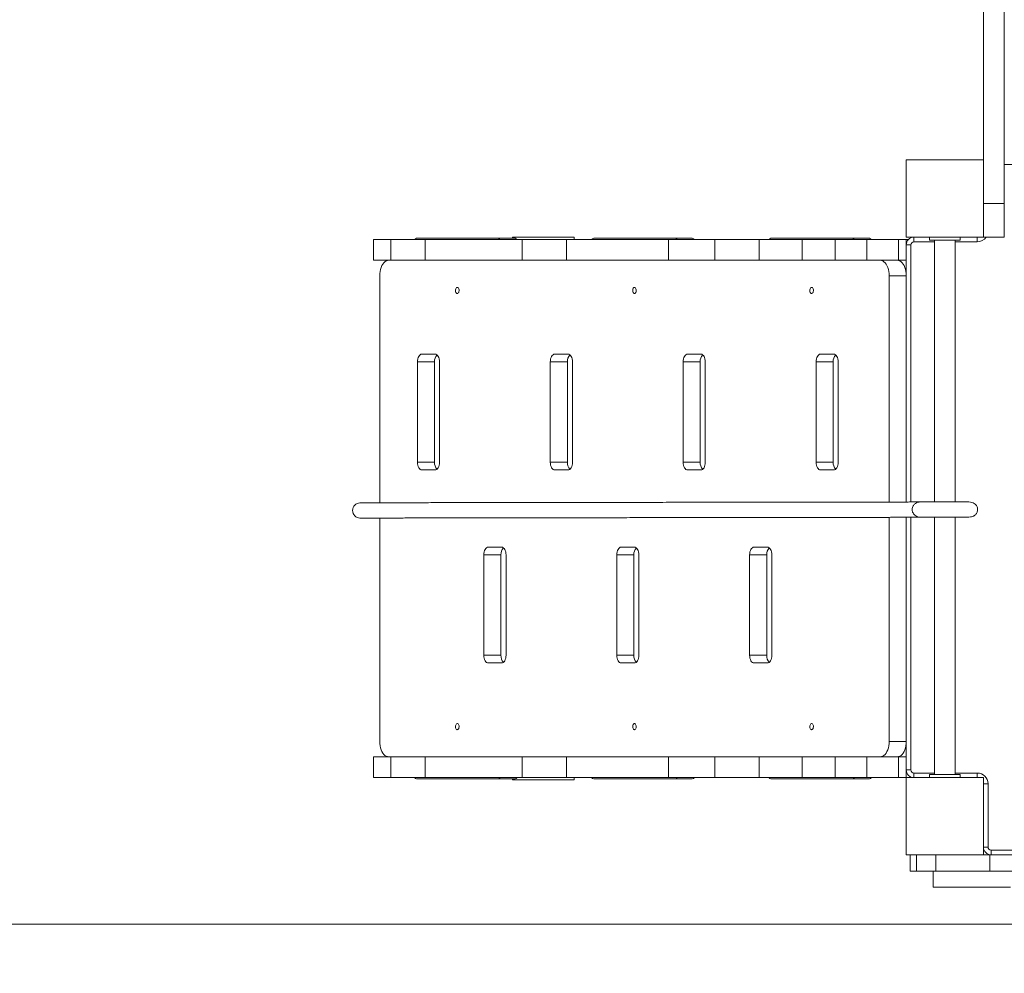
# Model space of a CAD drawing. Units: millimetres. Extents: x -548 to 13544, y 50 to 11105.
# Drawn here: x 7586 to 8861, y 2541 to 3776 of the extents above; entities that cross this region are included whole.
import ezdxf

# ---------------------------------------------------------------- set-up
doc = ezdxf.new("R2010")
doc.units = ezdxf.units.MM
doc.layers.add('DiKom', color=7, linetype='Continuous')
doc.styles.add('style1', font='arial.ttf', dxfattribs={"width": 0.8})
doc.dimstyles.new('1-50', dxfattribs={"dimtxt": 400, "dimasz": 200, "dimexe": 100, "dimexo": 0, "dimgap": 200, "dimtad": 1, "dimtxsty": 'style1', "dimcen": 200, "dimclrd": 7, "dimclre": 7, "dimclrt": 7, "dimadec": 1, "dimazin": 2, "dimtfac": 1, "dimtmove": 0, "dimatfit": 2, "dimfxl": 0, "dimlwd": 25, "dimlwe": 18, "dimarcsym": 0})

# ---------------------------------------------------------------- blocks, each defined once
blk = doc.blocks.new('*D261')
at = {"layer": 'DiKom', "color": 7, "lineweight": 18, "transparency": 16777216}
for p, q in [((6072.5, 9104.6), (1755.3, 9104.6)), ((9358.7, 2604.6), (1755.3, 2604.6))]:
    blk.add_line(p, q, dxfattribs=at)
at = {"layer": 'DiKom', "color": 7, "lineweight": 25, "transparency": 16777216}
blk.add_line((1855.3, 8904.6), (1855.3, 2804.6), dxfattribs=at)
at = {"layer": 'DiKom', "color": 7, "transparency": 16777216}
for points in [[(1822, 8904.6), (1888.7, 8904.6), (1855.3, 9104.6)], [(1822, 2804.6), (1888.7, 2804.6), (1855.3, 2604.6)]]:
    blk.add_solid(points, dxfattribs=at)
at = {"layer": 'DiKom', "color": 7, "transparency": 16777216, "insert": (1451.1, 7746), "char_height": 400, "attachment_point": 5, "rotation": 90, "style": 'style1'}
blk.add_mtext('6500', dxfattribs=at)
blk = doc.blocks.new('*D262')
at = {"layer": 'DiKom', "color": 7, "linetype": 'Continuous', "lineweight": 18, "transparency": 16777216}
for p, q in [((2344, 3417), (2344, 1285.2)), ((11544, 2831.6), (11544, 1285.2))]:
    blk.add_line(p, q, dxfattribs=at)
at = {"layer": 'DiKom', "color": 7, "linetype": 'Continuous', "lineweight": 25, "transparency": 16777216}
blk.add_line((11344, 1385.2), (2544, 1385.2), dxfattribs=at)
at = {"layer": 'DiKom', "color": 7, "linetype": 'Continuous', "transparency": 16777216}
for points in [[(2544, 1418.6), (2544, 1351.9), (2344, 1385.2)], [(11344, 1418.6), (11344, 1351.9), (11544, 1385.2)]]:
    blk.add_solid(points, dxfattribs=at)
at = {"layer": 'DiKom', "color": 7, "linetype": 'Continuous', "lineweight": 15, "transparency": 16777216, "insert": (8837.8, 1789.5), "char_height": 400, "attachment_point": 5, "style": 'style1'}
blk.add_mtext('9200', dxfattribs=at)
blk = doc.blocks.new('*D263')
at = {"layer": 'DiKom', "color": 7, "lineweight": 18, "transparency": 16777216}
for p, q in [((844, 3755.9), (844, 49.8)), ((13544, 3271.8), (13544, 49.8))]:
    blk.add_line(p, q, dxfattribs=at)
at = {"layer": 'DiKom', "color": 7, "lineweight": 25, "transparency": 16777216}
blk.add_line((1044, 149.8), (13344, 149.8), dxfattribs=at)
at = {"layer": 'DiKom', "color": 7, "transparency": 16777216}
for points in [[(1044, 183.1), (1044, 116.4), (844, 149.8)], [(13344, 183.1), (13344, 116.4), (13544, 149.8)]]:
    blk.add_solid(points, dxfattribs=at)
at = {"layer": 'DiKom', "color": 7, "transparency": 16777216, "insert": (8899, 554), "char_height": 400, "attachment_point": 5, "style": 'style1'}
blk.add_mtext('12700', dxfattribs=at)
blk = doc.blocks.new('*D264')
at = {"layer": 'DiKom', "color": 7, "lineweight": 18, "transparency": 16777216}
for p, q in [((5710, 11104.6), (18.5, 11104.6)), ((9170.1, 1104.6), (18.5, 1104.6))]:
    blk.add_line(p, q, dxfattribs=at)
at = {"layer": 'DiKom', "color": 7, "lineweight": 25, "transparency": 16777216}
blk.add_line((118.5, 10904.6), (118.5, 1304.6), dxfattribs=at)
at = {"layer": 'DiKom', "color": 7, "transparency": 16777216}
for points in [[(85.1, 10904.6), (151.8, 10904.6), (118.5, 11104.6)], [(85.1, 1304.6), (151.8, 1304.6), (118.5, 1104.6)]]:
    blk.add_solid(points, dxfattribs=at)
at = {"layer": 'DiKom', "color": 7, "transparency": 16777216, "insert": (-285.8, 7694.7), "char_height": 400, "attachment_point": 5, "rotation": 90, "style": 'style1'}
blk.add_mtext('10000', dxfattribs=at)

msp = doc.modelspace()

# ---------------------------------------------------------------- linework, layer by layer
at = {"layer": 'DiKom', "color": 7, "linetype": 'Continuous', "lineweight": 15}
for p, q in [((8833.981, 4039.713), (8833.981, 3594.577)), ((8860.981, 4039.713), (8860.981, 3538.346)), ((8733.981, 3594.577), (8733.981, 3494.577)), ((8833.981, 3594.577), (8733.981, 3594.577)), ((8733.981, 3594.577), (8733.981, 3494.577)), ((8833.981, 3594.577), (8733.981, 3594.577)), ((8833.981, 3494.577), (8833.981, 3594.577)), ((8833.981, 3494.577), (8833.981, 3594.577)), ((9506.981, 3588.577), (8860.981, 3588.577)), ((8833.981, 3538.346), (8860.981, 3538.346)), ((8860.981, 3494.577), (8860.981, 3538.346)), ((8223.981, 3494.577), (8303.981, 3494.577)), ((8223.981, 3493.077), (8223.981, 3494.577)), ((8303.981, 3494.577), (8303.981, 3491.577)), ((8733.981, 3494.577), (8833.981, 3494.577)), ((8733.981, 3494.577), (8833.981, 3494.577)), ((8743.981, 3494.577), (8743.981, 3488.577)), ((8763.981, 3490.577), (8763.981, 3494.577)), ((8803.981, 3490.577), (8803.981, 3494.577)), ((8825.981, 3494.577), (8825.981, 3488.577)), ((8833.981, 3494.577), (8860.981, 3494.577)), ((8043.981, 3464.577), (8043.981, 3491.577)), ((8066.45, 3491.577), (8043.981, 3491.577)), ((8066.45, 3464.577), (8066.45, 3491.577)), ((8066.45, 3491.577), (8111.027, 3491.577)), ((8205.396, 3493.077), (8099.858, 3493.077)), ((8111.027, 3464.577), (8111.027, 3491.577)), ((8236.591, 3491.577), (8111.027, 3491.577)), ((8205.396, 3493.077), (8227.513, 3493.077)), ((8236.591, 3464.577), (8236.591, 3491.577)), ((8236.591, 3491.577), (8294.212, 3491.577)), ((8294.212, 3464.577), (8294.212, 3491.577)), ((8426.254, 3491.577), (8294.212, 3491.577)), ((8434.826, 3493.077), (8329.288, 3493.077)), ((8426.254, 3464.577), (8426.254, 3491.577)), ((8426.254, 3491.577), (8486.062, 3491.577)), ((8434.826, 3493.077), (8456.943, 3493.077)), ((8486.062, 3464.577), (8486.062, 3491.577)), ((8543.521, 3491.577), (8486.062, 3491.577)), ((8543.521, 3464.577), (8543.521, 3491.577)), ((8599.404, 3491.577), (8543.521, 3491.577)), ((8664.257, 3493.077), (8558.719, 3493.077)), ((8599.404, 3464.577), (8599.404, 3491.577)), ((8599.404, 3491.577), (8641.947, 3491.577)), ((8641.947, 3464.577), (8641.947, 3491.577)), ((8683.065, 3491.577), (8641.947, 3491.577)), ((8664.257, 3493.077), (8686.374, 3493.077)), ((8683.065, 3464.577), (8683.065, 3491.577)), ((8723.981, 3491.577), (8683.065, 3491.577)), ((8723.981, 3464.577), (8723.981, 3491.577)), ((8733.981, 3491.577), (8723.981, 3491.577)), ((8733.981, 3464.577), (8733.981, 3491.577)), ((8733.981, 3491.577), (8736.84, 3491.577)), ((8739.981, 3484.577), (8733.981, 3484.577)), ((8739.981, 3484.577), (8739.981, 3151.58)), ((8770.481, 3488.577), (8743.981, 3488.577)), ((8803.981, 3490.577), (8763.981, 3490.577)), ((8770.481, 3490.577), (8770.481, 3151.7)), ((8797.481, 3151.723), (8797.481, 3490.577)), ((8825.981, 3488.577), (8797.481, 3488.577)), ((8066.45, 3464.577), (8043.981, 3464.577)), ((8066.45, 3464.577), (8111.027, 3464.577)), ((8236.591, 3464.577), (8111.027, 3464.577)), ((8236.591, 3464.577), (8294.212, 3464.577)), ((8426.254, 3464.577), (8294.212, 3464.577)), ((8426.254, 3464.577), (8486.062, 3464.577)), ((8543.521, 3464.577), (8486.062, 3464.577)), ((8599.404, 3464.577), (8543.521, 3464.577)), ((8599.404, 3464.577), (8641.947, 3464.577)), ((8683.065, 3464.577), (8641.947, 3464.577)), ((8723.981, 3464.577), (8683.065, 3464.577)), ((8733.981, 3464.577), (8723.981, 3464.577)), ((8733.981, 3151.566), (8733.981, 3464.577)), ((8052.251, 3444.577), (8052.251, 3150.592)), ((8711.864, 3151.518), (8711.864, 3444.577)), ((8711.864, 3444.577), (8733.981, 3444.577)), ((8733.981, 3151.566), (8733.981, 3444.577)), ((8123.948, 3343.077), (8106.741, 3343.077)), ((8296.021, 3343.077), (8278.814, 3343.077)), ((8468.094, 3343.077), (8450.886, 3343.077)), ((8640.167, 3343.077), (8622.959, 3343.077)), ((8101.005, 3333.077), (8101.005, 3203.077)), ((8101.005, 3333.077), (8123.122, 3333.077)), ((8123.122, 3333.077), (8123.122, 3203.077)), ((8129.684, 3203.077), (8129.684, 3333.077)), ((8273.078, 3333.077), (8273.078, 3203.077)), ((8273.078, 3333.077), (8295.195, 3333.077)), ((8295.195, 3333.077), (8295.195, 3203.077)), ((8301.757, 3203.077), (8301.757, 3333.077)), ((8445.151, 3333.077), (8445.151, 3203.077)), ((8445.151, 3333.077), (8467.268, 3333.077)), ((8467.268, 3333.077), (8467.268, 3203.077)), ((8473.83, 3203.077), (8473.83, 3333.077)), ((8617.224, 3333.077), (8617.224, 3203.077)), ((8617.224, 3333.077), (8639.341, 3333.077)), ((8639.341, 3333.077), (8639.341, 3203.077)), ((8645.902, 3203.077), (8645.902, 3333.077)), ((8101.005, 3203.077), (8123.122, 3203.077)), ((8273.078, 3203.077), (8295.195, 3203.077)), ((8445.151, 3203.077), (8467.268, 3203.077)), ((8617.224, 3203.077), (8639.341, 3203.077)), ((8106.741, 3193.077), (8123.948, 3193.077)), ((8278.814, 3193.077), (8296.021, 3193.077)), ((8450.886, 3193.077), (8468.094, 3193.077)), ((8622.959, 3193.077), (8640.167, 3193.077)), ((8052.251, 3130.791), (8052.251, 2841.577)), ((8711.864, 2841.577), (8711.864, 3131.717)), ((8733.981, 2841.577), (8733.981, 3131.765)), ((8733.981, 2821.577), (8733.981, 3131.765)), ((8739.981, 3131.779), (8739.981, 2804.577)), ((8770.481, 3131.911), (8770.481, 2798.577)), ((8797.659, 3131.92), (8797.481, 3131.955)), ((8797.481, 2798.577), (8797.481, 3131.936)), ((8797.481, 3131.92), (8797.664, 3131.92)), ((8192.777, 3093.077), (8209.984, 3093.077)), ((8364.85, 3093.077), (8382.057, 3093.077)), ((8536.923, 3093.077), (8554.13, 3093.077)), ((8187.041, 2953.077), (8187.041, 3083.077)), ((8187.041, 3083.077), (8209.158, 3083.077)), ((8209.158, 2953.077), (8209.158, 3083.077)), ((8215.72, 3083.077), (8215.72, 2953.077)), ((8359.114, 2953.077), (8359.114, 3083.077)), ((8359.114, 3083.077), (8381.231, 3083.077)), ((8381.231, 2953.077), (8381.231, 3083.077)), ((8387.793, 3083.077), (8387.793, 2953.077)), ((8531.187, 2953.077), (8531.187, 3083.077)), ((8531.187, 3083.077), (8553.304, 3083.077)), ((8553.304, 2953.077), (8553.304, 3083.077)), ((8559.866, 3083.077), (8559.866, 2953.077)), ((8187.041, 2953.077), (8209.158, 2953.077)), ((8359.114, 2953.077), (8381.231, 2953.077)), ((8531.187, 2953.077), (8553.304, 2953.077)), ((8209.984, 2943.077), (8192.777, 2943.077)), ((8382.057, 2943.077), (8364.85, 2943.077)), ((8554.13, 2943.077), (8536.923, 2943.077)), ((8711.864, 2841.577), (8733.981, 2841.577)), ((8043.981, 2794.577), (8043.981, 2821.577)), ((8066.45, 2821.577), (8043.981, 2821.577)), ((8066.45, 2794.577), (8066.45, 2821.577)), ((8066.45, 2821.577), (8111.027, 2821.577)), ((8111.027, 2794.577), (8111.027, 2821.577)), ((8236.591, 2821.577), (8111.027, 2821.577)), ((8236.591, 2794.577), (8236.591, 2821.577)), ((8236.591, 2821.577), (8294.212, 2821.577)), ((8294.212, 2794.577), (8294.212, 2821.577)), ((8426.254, 2821.577), (8294.212, 2821.577)), ((8426.254, 2794.577), (8426.254, 2821.577)), ((8426.254, 2821.577), (8486.062, 2821.577)), ((8486.062, 2794.577), (8486.062, 2821.577)), ((8543.521, 2821.577), (8486.062, 2821.577)), ((8543.521, 2794.577), (8543.521, 2821.577)), ((8599.404, 2821.577), (8543.521, 2821.577)), ((8599.404, 2794.577), (8599.404, 2821.577)), ((8599.404, 2821.577), (8641.947, 2821.577)), ((8641.947, 2794.577), (8641.947, 2821.577)), ((8683.065, 2821.577), (8641.947, 2821.577)), ((8683.065, 2794.577), (8683.065, 2821.577)), ((8723.981, 2821.577), (8683.065, 2821.577)), ((8723.981, 2794.577), (8723.981, 2821.577)), ((8733.981, 2821.577), (8723.981, 2821.577)), ((8733.981, 2794.577), (8733.981, 2821.577)), ((8066.45, 2794.577), (8043.981, 2794.577)), ((8066.45, 2794.577), (8111.027, 2794.577)), ((8099.858, 2793.077), (8205.396, 2793.077)), ((8236.591, 2794.577), (8111.027, 2794.577)), ((8205.396, 2793.077), (8227.513, 2793.077)), ((8223.981, 2791.577), (8223.981, 2793.077)), ((8236.591, 2794.577), (8294.212, 2794.577)), ((8426.254, 2794.577), (8294.212, 2794.577)), ((8303.981, 2794.577), (8303.981, 2791.577)), ((8329.288, 2793.077), (8434.826, 2793.077)), ((8426.254, 2794.577), (8486.062, 2794.577)), ((8434.826, 2793.077), (8456.943, 2793.077)), ((8543.521, 2794.577), (8486.062, 2794.577)), ((8599.404, 2794.577), (8543.521, 2794.577)), ((8558.719, 2793.077), (8664.257, 2793.077)), ((8599.404, 2794.577), (8641.947, 2794.577)), ((8683.065, 2794.577), (8641.947, 2794.577)), ((8664.257, 2793.077), (8686.374, 2793.077)), ((8723.981, 2794.577), (8683.065, 2794.577)), ((8733.981, 2794.577), (8723.981, 2794.577)), ((8739.981, 2804.577), (8733.981, 2804.577)), ((8833.981, 2794.577), (8733.981, 2794.577)), ((8733.981, 2794.577), (8733.981, 2694.577)), ((8833.981, 2794.577), (8733.981, 2794.577)), ((8733.981, 2794.577), (8733.981, 2694.577)), ((8743.981, 2800.577), (8743.981, 2794.577)), ((8743.981, 2800.577), (8770.481, 2800.577)), ((8763.981, 2794.577), (8763.981, 2798.577)), ((8803.981, 2798.577), (8763.981, 2798.577)), ((8797.481, 2800.577), (8825.981, 2800.577)), ((8803.981, 2794.577), (8803.981, 2798.577)), ((8825.981, 2800.577), (8825.981, 2794.577)), ((8833.981, 2694.577), (8833.981, 2794.577)), ((8833.981, 2694.577), (8833.981, 2794.577)), ((8303.981, 2791.577), (8223.981, 2791.577)), ((8839.981, 2786.577), (8833.981, 2786.577)), ((8839.981, 2786.577), (8839.981, 2704.577)), ((8839.981, 2704.577), (8833.981, 2704.577)), ((8733.981, 2694.577), (8833.981, 2694.577)), ((8733.981, 2694.577), (8833.981, 2694.577)), ((8738.981, 2694.577), (8738.981, 2673.577)), ((8747.21, 2694.577), (8747.21, 2673.577)), ((8772.21, 2673.577), (8772.21, 2694.577)), ((8833.981, 2694.577), (8842.21, 2694.577)), ((8842.21, 2694.577), (8842.21, 2673.577)), ((8842.21, 2694.577), (8882.21, 2694.577)), ((8843.981, 2700.577), (9523.981, 2700.577)), ((8843.981, 2700.577), (8843.981, 2694.577)), ((8738.981, 2673.577), (8747.21, 2673.577)), ((8772.21, 2673.577), (8747.21, 2673.577)), ((8768.981, 2652.577), (8768.981, 2673.577)), ((8842.21, 2673.577), (8772.21, 2673.577)), ((8882.21, 2673.577), (8842.21, 2673.577)), ((8868.981, 2652.577), (8768.981, 2652.577))]:
    msp.add_line(p, q, dxfattribs=at)
at = {"layer": 'DiKom', "color": 7, "linetype": 'Continuous', "lineweight": 15, "flags": 128}
for points in [[(8063.722, 3464.577), (8062.09, 3464.373), (8060.491, 3463.767), (8058.957, 3462.769), (8057.52, 3461.402), (8056.21, 3459.692), (8055.053, 3457.674), (8054.072, 3455.39), (8053.288, 3452.885), (8052.716, 3450.211), (8052.368, 3447.423), (8052.251, 3444.577)], [(8711.864, 3444.577), (8711.747, 3447.423), (8711.399, 3450.211), (8710.827, 3452.885), (8710.043, 3455.39), (8709.062, 3457.674), (8707.905, 3459.692), (8706.594, 3461.402), (8705.158, 3462.769), (8703.624, 3463.767), (8702.025, 3464.373), (8700.392, 3464.577)], [(8733.981, 3444.577), (8733.864, 3447.423), (8733.516, 3450.211), (8732.944, 3452.885), (8732.16, 3455.39), (8731.179, 3457.674), (8730.022, 3459.692), (8728.711, 3461.402), (8727.275, 3462.769), (8725.741, 3463.767), (8724.142, 3464.373), (8722.509, 3464.577)], [(8152.627, 3421.577), (8153.303, 3421.755), (8153.919, 3422.272), (8154.421, 3423.083), (8154.762, 3424.115), (8154.915, 3425.278), (8154.864, 3426.467), (8154.614, 3427.577), (8154.187, 3428.509), (8153.622, 3429.181), (8152.969, 3429.532), (8152.285, 3429.532), (8151.631, 3429.181), (8151.066, 3428.509), (8150.64, 3427.577), (8150.39, 3426.467), (8150.339, 3425.278), (8150.491, 3424.115), (8150.833, 3423.083), (8151.334, 3422.272), (8151.951, 3421.755), (8152.627, 3421.577)], [(8382.057, 3421.577), (8382.734, 3421.755), (8383.35, 3422.272), (8383.851, 3423.083), (8384.193, 3424.115), (8384.345, 3425.278), (8384.294, 3426.467), (8384.044, 3427.577), (8383.618, 3428.509), (8383.053, 3429.181), (8382.399, 3429.532), (8381.715, 3429.532), (8381.062, 3429.181), (8380.497, 3428.509), (8380.07, 3427.577), (8379.821, 3426.467), (8379.769, 3425.278), (8379.922, 3424.115), (8380.264, 3423.083), (8380.765, 3422.272), (8381.381, 3421.755), (8382.057, 3421.577)], [(8611.488, 3421.577), (8612.164, 3421.755), (8612.78, 3422.272), (8613.282, 3423.083), (8613.624, 3424.115), (8613.776, 3425.278), (8613.725, 3426.467), (8613.475, 3427.577), (8613.048, 3428.509), (8612.483, 3429.181), (8611.83, 3429.532), (8611.146, 3429.532), (8610.492, 3429.181), (8609.927, 3428.509), (8609.501, 3427.577), (8609.251, 3426.467), (8609.2, 3425.278), (8609.352, 3424.115), (8609.694, 3423.083), (8610.195, 3422.272), (8610.812, 3421.755), (8611.488, 3421.577)], [(8106.741, 3343.077), (8105.622, 3342.885), (8104.546, 3342.316), (8103.554, 3341.392), (8102.685, 3340.148), (8101.972, 3338.633), (8101.442, 3336.904), (8101.115, 3335.028), (8101.005, 3333.077)], [(8129.684, 3333.077), (8129.574, 3335.028), (8129.247, 3336.904), (8128.717, 3338.633), (8128.004, 3340.148), (8127.135, 3341.392), (8126.143, 3342.316), (8125.067, 3342.885), (8123.948, 3343.077)], [(8278.814, 3343.077), (8277.695, 3342.885), (8276.619, 3342.316), (8275.627, 3341.392), (8274.758, 3340.148), (8274.044, 3338.633), (8273.514, 3336.904), (8273.188, 3335.028), (8273.078, 3333.077)], [(8301.757, 3333.077), (8301.646, 3335.028), (8301.32, 3336.904), (8300.79, 3338.633), (8300.077, 3340.148), (8299.207, 3341.392), (8298.216, 3342.316), (8297.14, 3342.885), (8296.021, 3343.077)], [(8450.886, 3343.077), (8449.768, 3342.885), (8448.692, 3342.316), (8447.7, 3341.392), (8446.831, 3340.148), (8446.117, 3338.633), (8445.587, 3336.904), (8445.261, 3335.028), (8445.151, 3333.077)], [(8473.83, 3333.077), (8473.719, 3335.028), (8473.393, 3336.904), (8472.863, 3338.633), (8472.15, 3340.148), (8471.28, 3341.392), (8470.289, 3342.316), (8469.213, 3342.885), (8468.094, 3343.077)], [(8622.959, 3343.077), (8621.84, 3342.885), (8620.764, 3342.316), (8619.773, 3341.392), (8618.904, 3340.148), (8618.19, 3338.633), (8617.66, 3336.904), (8617.334, 3335.028), (8617.224, 3333.077)], [(8645.902, 3333.077), (8645.792, 3335.028), (8645.466, 3336.904), (8644.936, 3338.633), (8644.223, 3340.148), (8643.353, 3341.392), (8642.362, 3342.316), (8641.286, 3342.885), (8640.167, 3343.077)], [(8101.005, 3203.077), (8101.115, 3201.126), (8101.442, 3199.25), (8101.972, 3197.521), (8102.685, 3196.006), (8103.554, 3194.762), (8104.546, 3193.838), (8105.622, 3193.269), (8106.741, 3193.077)], [(8123.948, 3193.077), (8125.067, 3193.269), (8126.143, 3193.838), (8127.135, 3194.762), (8128.004, 3196.006), (8128.717, 3197.521), (8129.247, 3199.25), (8129.574, 3201.126), (8129.684, 3203.077)], [(8273.078, 3203.077), (8273.188, 3201.126), (8273.514, 3199.25), (8274.044, 3197.521), (8274.758, 3196.006), (8275.627, 3194.762), (8276.619, 3193.838), (8277.695, 3193.269), (8278.814, 3193.077)], [(8296.021, 3193.077), (8297.14, 3193.269), (8298.216, 3193.838), (8299.207, 3194.762), (8300.077, 3196.006), (8300.79, 3197.521), (8301.32, 3199.25), (8301.646, 3201.126), (8301.757, 3203.077)], [(8445.151, 3203.077), (8445.261, 3201.126), (8445.587, 3199.25), (8446.117, 3197.521), (8446.831, 3196.006), (8447.7, 3194.762), (8448.692, 3193.838), (8449.768, 3193.269), (8450.886, 3193.077)], [(8468.094, 3193.077), (8469.213, 3193.269), (8470.289, 3193.838), (8471.28, 3194.762), (8472.15, 3196.006), (8472.863, 3197.521), (8473.393, 3199.25), (8473.719, 3201.126), (8473.83, 3203.077)], [(8617.224, 3203.077), (8617.334, 3201.126), (8617.66, 3199.25), (8618.19, 3197.521), (8618.904, 3196.006), (8619.773, 3194.762), (8620.764, 3193.838), (8621.84, 3193.269), (8622.959, 3193.077)], [(8640.167, 3193.077), (8641.286, 3193.269), (8642.362, 3193.838), (8643.353, 3194.762), (8644.223, 3196.006), (8644.936, 3197.521), (8645.466, 3199.25), (8645.792, 3201.126), (8645.902, 3203.077)], [(8192.777, 3093.077), (8191.658, 3092.885), (8190.582, 3092.316), (8189.59, 3091.392), (8188.721, 3090.148), (8188.008, 3088.633), (8187.478, 3086.904), (8187.152, 3085.028), (8187.041, 3083.077)], [(8215.72, 3083.077), (8215.61, 3085.028), (8215.284, 3086.904), (8214.754, 3088.633), (8214.04, 3090.148), (8213.171, 3091.392), (8212.179, 3092.316), (8211.103, 3092.885), (8209.984, 3093.077)], [(8364.85, 3093.077), (8363.731, 3092.885), (8362.655, 3092.316), (8361.663, 3091.392), (8360.794, 3090.148), (8360.081, 3088.633), (8359.551, 3086.904), (8359.224, 3085.028), (8359.114, 3083.077)], [(8387.793, 3083.077), (8387.683, 3085.028), (8387.356, 3086.904), (8386.826, 3088.633), (8386.113, 3090.148), (8385.244, 3091.392), (8384.252, 3092.316), (8383.176, 3092.885), (8382.057, 3093.077)], [(8536.923, 3093.077), (8535.804, 3092.885), (8534.728, 3092.316), (8533.736, 3091.392), (8532.867, 3090.148), (8532.154, 3088.633), (8531.624, 3086.904), (8531.297, 3085.028), (8531.187, 3083.077)], [(8559.866, 3083.077), (8559.756, 3085.028), (8559.429, 3086.904), (8558.899, 3088.633), (8558.186, 3090.148), (8557.317, 3091.392), (8556.325, 3092.316), (8555.249, 3092.885), (8554.13, 3093.077)], [(8187.041, 2953.077), (8187.152, 2951.126), (8187.478, 2949.25), (8188.008, 2947.521), (8188.721, 2946.006), (8189.59, 2944.762), (8190.582, 2943.838), (8191.658, 2943.269), (8192.777, 2943.077)], [(8209.984, 2943.077), (8211.103, 2943.269), (8212.179, 2943.838), (8213.171, 2944.762), (8214.04, 2946.006), (8214.754, 2947.521), (8215.284, 2949.25), (8215.61, 2951.126), (8215.72, 2953.077)], [(8359.114, 2953.077), (8359.224, 2951.126), (8359.551, 2949.25), (8360.081, 2947.521), (8360.794, 2946.006), (8361.663, 2944.762), (8362.655, 2943.838), (8363.731, 2943.269), (8364.85, 2943.077)], [(8382.057, 2943.077), (8383.176, 2943.269), (8384.252, 2943.838), (8385.244, 2944.762), (8386.113, 2946.006), (8386.826, 2947.521), (8387.356, 2949.25), (8387.683, 2951.126), (8387.793, 2953.077)], [(8531.187, 2953.077), (8531.297, 2951.126), (8531.624, 2949.25), (8532.154, 2947.521), (8532.867, 2946.006), (8533.736, 2944.762), (8534.728, 2943.838), (8535.804, 2943.269), (8536.923, 2943.077)], [(8554.13, 2943.077), (8555.249, 2943.269), (8556.325, 2943.838), (8557.317, 2944.762), (8558.186, 2946.006), (8558.899, 2947.521), (8559.429, 2949.25), (8559.756, 2951.126), (8559.866, 2953.077)], [(8152.627, 2856.577), (8153.303, 2856.755), (8153.919, 2857.272), (8154.421, 2858.083), (8154.762, 2859.115), (8154.915, 2860.278), (8154.864, 2861.467), (8154.614, 2862.577), (8154.187, 2863.509), (8153.622, 2864.181), (8152.969, 2864.532), (8152.285, 2864.532), (8151.631, 2864.181), (8151.066, 2863.509), (8150.64, 2862.577), (8150.39, 2861.467), (8150.339, 2860.278), (8150.491, 2859.115), (8150.833, 2858.083), (8151.334, 2857.272), (8151.951, 2856.755), (8152.627, 2856.577)], [(8382.057, 2856.577), (8382.734, 2856.755), (8383.35, 2857.272), (8383.851, 2858.083), (8384.193, 2859.115), (8384.345, 2860.278), (8384.294, 2861.467), (8384.044, 2862.577), (8383.618, 2863.509), (8383.053, 2864.181), (8382.399, 2864.532), (8381.715, 2864.532), (8381.062, 2864.181), (8380.497, 2863.509), (8380.07, 2862.577), (8379.821, 2861.467), (8379.769, 2860.278), (8379.922, 2859.115), (8380.264, 2858.083), (8380.765, 2857.272), (8381.381, 2856.755), (8382.057, 2856.577)], [(8611.488, 2856.577), (8612.164, 2856.755), (8612.78, 2857.272), (8613.282, 2858.083), (8613.624, 2859.115), (8613.776, 2860.278), (8613.725, 2861.467), (8613.475, 2862.577), (8613.048, 2863.509), (8612.483, 2864.181), (8611.83, 2864.532), (8611.146, 2864.532), (8610.492, 2864.181), (8609.927, 2863.509), (8609.501, 2862.577), (8609.251, 2861.467), (8609.2, 2860.278), (8609.352, 2859.115), (8609.694, 2858.083), (8610.195, 2857.272), (8610.812, 2856.755), (8611.488, 2856.577)], [(8052.251, 2841.577), (8052.368, 2838.731), (8052.716, 2835.942), (8053.288, 2833.269), (8054.072, 2830.764), (8055.053, 2828.48), (8056.21, 2826.462), (8057.52, 2824.752), (8058.957, 2823.384), (8060.491, 2822.387), (8062.09, 2821.78), (8063.722, 2821.577)], [(8700.392, 2821.577), (8702.025, 2821.78), (8703.624, 2822.387), (8705.158, 2823.384), (8706.594, 2824.752), (8707.905, 2826.462), (8709.062, 2828.48), (8710.043, 2830.764), (8710.827, 2833.269), (8711.399, 2835.942), (8711.747, 2838.731), (8711.864, 2841.577)], [(8722.509, 2821.577), (8724.142, 2821.78), (8725.741, 2822.387), (8727.275, 2823.384), (8728.711, 2824.752), (8730.022, 2826.462), (8731.179, 2828.48), (8732.16, 2830.764), (8732.944, 2833.269), (8733.516, 2835.942), (8733.864, 2838.731), (8733.981, 2841.577)]]:
    msp.add_lwpolyline(points, dxfattribs=at)
at = {"layer": 'DiKom', "color": 7, "linetype": 'Continuous', "lineweight": 15}
for centre, radius, start, end in [((8743.981, 3484.577), 10, 90, 180), ((8825.981, 3502.577), 14, 270, 325.150095), ((8100.143, 3489.432), 3.656, 94.482188, 144.080988), ((8205.11, 3489.432), 3.656, 35.919012, 85.517812), ((8227.227, 3489.432), 3.656, 35.919012, 85.517812), ((8329.574, 3489.432), 3.656, 94.482188, 144.080988), ((8434.541, 3489.432), 3.656, 35.919012, 85.517812), ((8456.658, 3489.432), 3.656, 35.919012, 85.517812), ((8559.005, 3489.432), 3.656, 94.482188, 144.080988), ((8663.971, 3489.432), 3.656, 35.919012, 85.517812), ((8686.088, 3489.432), 3.656, 35.919012, 85.517812), ((8743.981, 3484.577), 4, 90, 180), ((8134.937, 3333.902), 11.843, 136.099697, 183.996952), ((8307.009, 3333.902), 11.843, 136.099668, 183.996956), ((8479.082, 3333.902), 11.843, 136.099668, 183.996956), ((8651.155, 3333.902), 11.843, 136.099668, 183.996956), ((8134.937, 3202.251), 11.843, 176.003044, 223.900332), ((8307.009, 3202.251), 11.843, 176.003044, 223.900332), ((8479.082, 3202.251), 11.843, 176.003044, 223.900332), ((8651.155, 3202.251), 11.843, 176.003044, 223.900332), ((8026.896, 3140.637), 9.906, 91.996697, 268.072326), ((8220.973, 3083.902), 11.843, 136.099808, 183.996937), ((8393.046, 3083.902), 11.843, 136.099668, 183.996956), ((8565.119, 3083.902), 11.843, 136.099668, 183.996956), ((8220.973, 2952.251), 11.843, 176.003044, 223.900332), ((8393.046, 2952.251), 11.843, 176.003044, 223.900332), ((8565.119, 2952.251), 11.843, 176.003044, 223.900332), ((8100.143, 2796.721), 3.656, 215.919012, 265.517812), ((8205.11, 2796.721), 3.656, 274.482188, 324.080988), ((8227.227, 2796.721), 3.656, 274.482188, 324.080988), ((8329.574, 2796.721), 3.656, 215.919012, 265.517812), ((8434.541, 2796.721), 3.656, 274.482188, 324.080988), ((8456.658, 2796.721), 3.656, 274.482188, 324.080988), ((8559.005, 2796.721), 3.656, 215.919012, 265.517812), ((8663.971, 2796.721), 3.656, 274.482188, 324.080988), ((8686.088, 2796.721), 3.656, 274.482188, 324.080988), ((8743.981, 2804.577), 10, 180, 270), ((8743.981, 2804.577), 4, 180, 270), ((8825.981, 2786.577), 14, 0, 90), ((8843.981, 2704.577), 10, 180, 270), ((8843.981, 2704.577), 4, 180, 270)]:
    msp.add_arc(centre, radius, start, end, dxfattribs=at)
for points, knots in [([(8751.908, 3151.609), (8751.357, 3151.608), (8748.628, 3151.601), (8743.592, 3151.588), (8736.572, 3151.572), (8728.984, 3151.554), (8720.751, 3151.536), (8711.628, 3151.517), (8702.846, 3151.5), (8694.703, 3151.485), (8687.515, 3151.472), (8679.598, 3151.459), (8670.829, 3151.445), (8661.276, 3151.431), (8650.895, 3151.416), (8639.649, 3151.401), (8627.28, 3151.385), (8613.94, 3151.368), (8599.835, 3151.351), (8585.108, 3151.333), (8569.886, 3151.315), (8554.196, 3151.297), (8537.139, 3151.277), (8518.76, 3151.256), (8499.185, 3151.233), (8479.63, 3151.211), (8460.266, 3151.189), (8441.266, 3151.167), (8423.106, 3151.146), (8405.947, 3151.126), (8389.856, 3151.106), (8374.476, 3151.087), (8359.769, 3151.069), (8345.684, 3151.05), (8331.362, 3151.031), (8316.871, 3151.012), (8302.255, 3150.992), (8288.2, 3150.972), (8271.068, 3150.948), (8251.236, 3150.919), (8228.709, 3150.886), (8206.569, 3150.853), (8187.031, 3150.824), (8170.02, 3150.798), (8155.403, 3150.776), (8141.365, 3150.754), (8127.985, 3150.732), (8115.352, 3150.711), (8103.617, 3150.691), (8093.344, 3150.673), (8084.318, 3150.656), (8077.86, 3150.644), (8073.047, 3150.634), (8069.566, 3150.627), (8065.813, 3150.62), (8061.966, 3150.612), (8058.048, 3150.604), (8054.082, 3150.596), (8049.937, 3150.587), (8045.617, 3150.578), (8041.118, 3150.568), (8036.436, 3150.558), (8031.558, 3150.548), (8028.243, 3150.54), (8026.545, 3150.537)], [0, 0, 0, 0, 0.00561121, 0.02775755, 0.0512307, 0.07446206, 0.09761381, 0.12083561, 0.14416851, 0.157793, 0.17141871, 0.18501663, 0.19856741, 0.21206383, 0.22471734, 0.23734067, 0.24996567, 0.26262225, 0.27532639, 0.28785329, 0.30042382, 0.31302658, 0.32563977, 0.34063443, 0.35559043, 0.37050018, 0.38536058, 0.40016806, 0.41492718, 0.42892627, 0.4429256, 0.45692889, 0.47094893, 0.48499718, 0.4990801, 0.51572419, 0.53241196, 0.54913258, 0.56587074, 0.59575311, 0.62560233, 0.65534474, 0.68500832, 0.70655886, 0.72809897, 0.7496261, 0.77113931, 0.79265508, 0.81411032, 0.83521908, 0.85312859, 0.87076735, 0.87808688, 0.88624631, 0.89524715, 0.90509094, 0.91459354, 0.92477022, 0.93562168, 0.94714835, 0.95935027, 0.97222698, 0.98577746, 1, 1, 1, 1]), ([(8752.932, 3151.683), (8752.132, 3151.658), (8750.531, 3151.608), (8748.207, 3150.954), (8746.162, 3149.922), (8744.555, 3148.648), (8743.374, 3147.294), (8742.263, 3145.492), (8741.482, 3143.029), (8741.575, 3140.381), (8742.259, 3138.154), (8743.343, 3136.228), (8745.119, 3134.354), (8747.499, 3132.886), (8750.209, 3131.991), (8752.073, 3131.923), (8752.983, 3131.889)], [0, 0, 0, 0, 0.07426621, 0.14852559, 0.21860257, 0.28012492, 0.33009525, 0.37558889, 0.46562718, 0.55255181, 0.60386554, 0.66947082, 0.74692058, 0.8317005, 0.91784991, 1, 1, 1, 1]), ([(8813.73, 3151.745), (8813.111, 3151.746), (8811.925, 3151.746), (8809.199, 3151.743), (8806.188, 3151.737), (8803.048, 3151.732), (8799.996, 3151.726), (8797.169, 3151.722), (8794.673, 3151.72), (8792.331, 3151.719), (8790.121, 3151.722), (8787.892, 3151.724), (8785.717, 3151.724), (8783.438, 3151.722), (8780.844, 3151.72), (8777.926, 3151.716), (8775, 3151.71), (8772.16, 3151.703), (8769.333, 3151.698), (8766.501, 3151.696), (8763.79, 3151.694), (8761.293, 3151.693), (8758.887, 3151.693), (8756.692, 3151.693), (8754.824, 3151.692), (8753.506, 3151.69), (8752.833, 3151.688), (8752.926, 3151.685), (8752.953, 3151.684)], [0, 0, 0, 0, 0.06322148, 0.12121855, 0.17384177, 0.22101548, 0.26264759, 0.29866519, 0.32902619, 0.35370167, 0.38154963, 0.40507281, 0.42970083, 0.45546825, 0.48241071, 0.51780137, 0.55518307, 0.58364287, 0.61846594, 0.65963876, 0.69466833, 0.73321098, 0.77522404, 0.82066702, 0.86947386, 0.92157676, 0.97692529, 1, 1, 1, 1]), ([(8813.15, 3131.949), (8814.458, 3131.974), (8816.851, 3132.021), (8819.379, 3132.629), (8820.96, 3133.296), (8821.829, 3133.777), (8822.491, 3134.231), (8822.983, 3134.624), (8823.707, 3135.275), (8824.499, 3136.153), (8825.389, 3137.511), (8826.086, 3139.108), (8826.493, 3141.046), (8826.433, 3143.181), (8825.854, 3145.238), (8824.769, 3147.145), (8823.052, 3148.946), (8820.439, 3150.55), (8817.007, 3151.62), (8814.446, 3151.701), (8813.132, 3151.743)], [0, 0, 0, 0, 0.12215229, 0.22346851, 0.26419906, 0.29725277, 0.3221082, 0.33868372, 0.34897823, 0.38564157, 0.41783855, 0.4564327, 0.50108251, 0.54831389, 0.59846258, 0.65258822, 0.71840667, 0.80257936, 0.89870512, 1, 1, 1, 1]), ([(8814.533, 3151.713), (8814.544, 3151.713), (8814.704, 3151.716), (8814.358, 3151.72), (8813.604, 3151.722), (8813.396, 3151.722)], [0, 0, 0, 0, 0.04792321, 0.73748873, 1, 1, 1, 1]), ([(8026.58, 3130.736), (8028.339, 3130.74), (8031.769, 3130.747), (8036.814, 3130.758), (8041.65, 3130.769), (8046.289, 3130.779), (8050.738, 3130.788), (8054.997, 3130.797), (8058.963, 3130.805), (8062.635, 3130.813), (8066.013, 3130.82), (8069.207, 3130.826), (8072.206, 3130.832), (8075.011, 3130.837), (8079.925, 3130.847), (8087.33, 3130.861), (8097.862, 3130.88), (8109.662, 3130.901), (8122.836, 3130.923), (8137.282, 3130.947), (8152.553, 3130.971), (8168.544, 3130.995), (8184.646, 3131.02), (8200.708, 3131.044), (8216.613, 3131.068), (8232.821, 3131.092), (8249.234, 3131.116), (8266.012, 3131.14), (8283.359, 3131.165), (8299.583, 3131.188), (8314.554, 3131.208), (8328.052, 3131.226), (8342.108, 3131.245), (8356.783, 3131.264), (8372.134, 3131.284), (8388.223, 3131.304), (8405.094, 3131.324), (8422.928, 3131.345), (8441.624, 3131.367), (8460.983, 3131.389), (8480.712, 3131.412), (8500.629, 3131.435), (8520.437, 3131.457), (8539.945, 3131.479), (8558.967, 3131.501), (8577.444, 3131.523), (8593.76, 3131.543), (8607.951, 3131.56), (8620.143, 3131.575), (8631.624, 3131.59), (8642.306, 3131.604), (8652.094, 3131.617), (8661.651, 3131.631), (8670.859, 3131.645), (8679.629, 3131.659), (8687.547, 3131.672), (8694.736, 3131.685), (8702.768, 3131.699), (8711.362, 3131.716), (8720.256, 3131.734), (8728.298, 3131.752), (8735.714, 3131.769), (8742.72, 3131.786), (8748.946, 3131.801), (8754.584, 3131.815), (8759.704, 3131.828), (8764.797, 3131.84), (8768.669, 3131.848), (8770.481, 3131.852)], [0, 0, 0, 0, 0.0139165, 0.0271506, 0.03970055, 0.05156533, 0.06274453, 0.07323827, 0.08304705, 0.09143742, 0.09925368, 0.10649669, 0.11316734, 0.1192665, 0.12486164, 0.14477779, 0.16505742, 0.18570506, 0.20806699, 0.23042084, 0.25278535, 0.27516728, 0.29756049, 0.31793624, 0.33834131, 0.35879995, 0.37931174, 0.39983935, 0.42037569, 0.44089445, 0.45497335, 0.46902052, 0.48303022, 0.49700269, 0.51094381, 0.52486515, 0.53878135, 0.55269695, 0.56689312, 0.58113689, 0.5954325, 0.60977641, 0.62416526, 0.63833356, 0.65251826, 0.66667968, 0.68078919, 0.69143643, 0.70204626, 0.71262494, 0.72318656, 0.73375312, 0.74434411, 0.75709485, 0.76989689, 0.78274342, 0.79561616, 0.80848769, 0.8298648, 0.85114186, 0.87235455, 0.89361599, 0.9150876, 0.93679098, 0.9531969, 0.96952451, 0.98573264, 1, 1, 1, 1]), ([(8752.841, 3131.888), (8752.905, 3131.887), (8753.034, 3131.885), (8753.887, 3131.885), (8755.687, 3131.886), (8758.951, 3131.891), (8763.004, 3131.896), (8766.9, 3131.899), (8769.544, 3131.9), (8770.481, 3131.9)], [0, 0, 0, 0, 0.09939174, 0.19708238, 0.38676908, 0.56888495, 0.7430796, 0.90897144, 1, 1, 1, 1]), ([(8753.088, 3131.894), (8753.064, 3131.893), (8752.995, 3131.892), (8753.641, 3131.891), (8754.73, 3131.892), (8756.049, 3131.894), (8757.353, 3131.895), (8758.496, 3131.897), (8759.417, 3131.898), (8760.494, 3131.899), (8762.012, 3131.901), (8764.302, 3131.904), (8767.233, 3131.907), (8770.877, 3131.911), (8775.275, 3131.916), (8779.775, 3131.92), (8784.135, 3131.924), (8788.181, 3131.928), (8792.019, 3131.931), (8795.562, 3131.934), (8798.761, 3131.937), (8801.888, 3131.939), (8804.877, 3131.941), (8807.654, 3131.943), (8810.119, 3131.945), (8812.25, 3131.946), (8813.245, 3131.946), (8813.75, 3131.946)], [0, 0, 0, 0, 0.02847918, 0.08017074, 0.12493515, 0.16271674, 0.19346442, 0.21712843, 0.23367824, 0.2459647, 0.27480383, 0.30973763, 0.35075942, 0.39786077, 0.45108963, 0.51060781, 0.55381682, 0.5998295, 0.64863948, 0.68709433, 0.72711512, 0.76870597, 0.81186207, 0.85656678, 0.90282997, 0.9506511, 1, 1, 1, 1]), ([(8797.655, 3131.92), (8799.292, 3131.922), (8802.561, 3131.926), (8806.633, 3131.934), (8809.336, 3131.94), (8810.34, 3131.944), (8810.533, 3131.945)], [0, 0, 0, 0, 0.3102525, 0.61938823, 0.92702946, 1, 1, 1, 1]), ([(8813.315, 3131.958), (8813.556, 3131.96), (8814.345, 3131.965), (8814.711, 3131.971), (8814.55, 3131.975), (8814.54, 3131.975)], [0, 0, 0, 0, 0.29176403, 0.95626194, 1, 1, 1, 1])]:
    msp.add_open_spline(points, degree=3, knots=knots, dxfattribs=at)

# ---------------------------------------------------------------- dimensions: what is measured, and where the dimension line sits
at = {"layer": 'DiKom', "color": 3}
dim = msp.add_linear_dim(base=(118.474, 1104.579), p1=(5709.981, 11104.579), p2=(9170.063, 1104.579), angle=90, dimstyle='1-50', dxfattribs=at)
dim.commit()
dim.dimension.update_dxf_attribs({"geometry": '*D264', "text_midpoint": (118.474, 7694.718), "dimtype": 160})
at = {"layer": 'DiKom'}
dim = msp.add_linear_dim(base=(1855.34, 2604.579), p1=(6072.481, 9104.579), p2=(9358.682, 2604.579), angle=90, dimstyle='1-50', dxfattribs=at)
dim.commit()
dim.dimension.update_dxf_attribs({"geometry": '*D261', "text_midpoint": (1855.34, 7745.965), "dimtype": 160})
at = {"layer": 'DiKom', "color": 3}
dim = msp.add_linear_dim(base=(13544.024, 149.762), p1=(844.024, 3755.931), p2=(13544.024, 3271.825), dimstyle='1-50', dxfattribs=at)
dim.commit()
dim.dimension.update_dxf_attribs({"geometry": '*D263', "text_midpoint": (8899.048, 149.762), "dimtype": 160})
at = {"layer": 'DiKom', "color": 7, "linetype": 'Continuous', "lineweight": 15}
dim = msp.add_linear_dim(base=(2344.024, 1385.248), p1=(11544.024, 2831.577), p2=(2344.024, 3417.038), dimstyle='1-50', dxfattribs=at)
dim.commit()
dim.dimension.update_dxf_attribs({"geometry": '*D262', "text_midpoint": (8837.773, 1385.248), "dimtype": 160})

doc.saveas('drawing.dxf')
